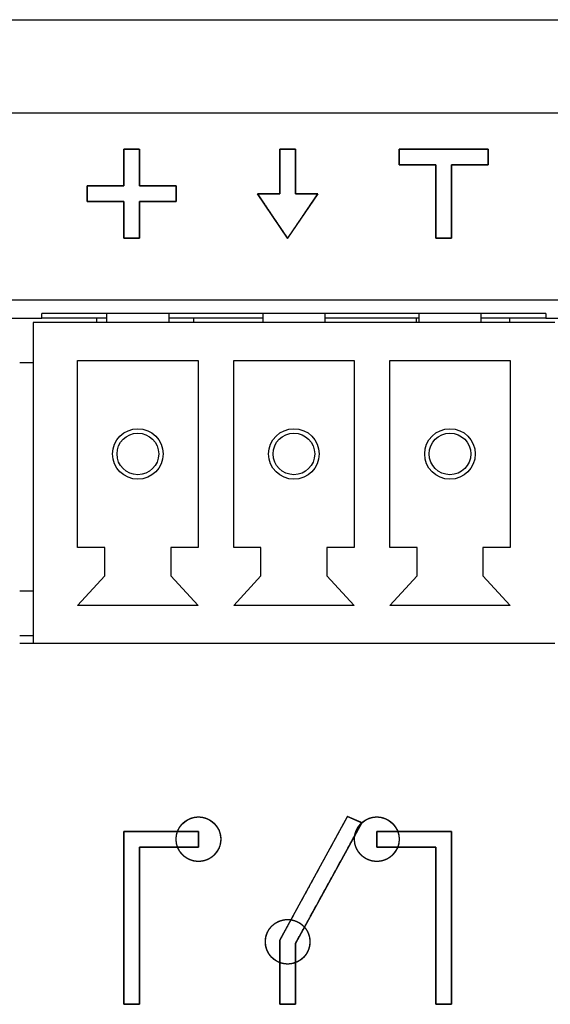
# Model space of a CAD drawing. Units: millimetres. Extents: x 5 to 1169, y 20 to 821.
# Drawn here: x 427 to 439, y 151 to 173 of the extents above; entities that cross this region are included whole.
import ezdxf

# ---------------------------------------------------------------- set-up
doc = ezdxf.new("R2010")
doc.units = ezdxf.units.MM
for name, color, linetype in [('00-3536-0200_XAS', 7, 'Continuous'), ('BASE_3C_VERDA_MI', 7, 'Continuous'), ('BASE_CIRCUIT_MIM', 7, 'Continuous'), ('Default', 7, 'Continuous'), ('MÒDUL_BROOKLIN_I', 7, 'Continuous'), ('Seri', 7, 'Continuous')]:
    doc.layers.add(name, color=color, linetype=linetype)

# ---------------------------------------------------------------- blocks, each defined once
blk = doc.blocks.new('SE2')
at = {"layer": '00-3536-0200_XAS', "color": 7, "linetype": 'Continuous'}
for p, q in [((130.299, 172.798), (562.699, 172.798)), ((475.924, 166.498), (378.924, 166.498)), ((427.349, 158.798), (427.649, 158.798))]:
    blk.add_line(p, q, dxfattribs=at)
at = {"layer": '00-3536-0200_XAS', "color": 7}
blk.add_line((562.699, 170.698), (130.299, 170.698), dxfattribs=at)
at = {"layer": 'BASE_3C_VERDA_MI', "color": 7, "linetype": 'Continuous'}
for p, q in [((429.299, 166.198), (429.299, 165.998)), ((430.699, 165.998), (430.699, 166.198)), ((432.799, 166.198), (432.799, 165.998)), ((434.199, 165.998), (434.199, 166.198)), ((436.299, 166.198), (436.299, 165.998)), ((437.699, 165.998), (437.699, 166.198)), ((439.349, 165.998), (427.649, 165.998)), ((427.649, 165.998), (427.649, 158.798)), ((428.649, 160.948), (428.649, 165.148)), ((428.649, 165.148), (431.349, 165.148)), ((431.349, 165.148), (431.349, 160.948)), ((432.149, 160.948), (432.149, 165.148)), ((432.149, 165.148), (434.849, 165.148)), ((434.849, 165.148), (434.849, 160.948)), ((435.649, 160.948), (435.649, 165.148)), ((435.649, 165.148), (438.349, 165.148)), ((438.349, 165.148), (438.349, 160.948)), ((429.26, 160.948), (428.649, 160.948)), ((429.26, 160.308), (429.26, 160.948)), ((431.349, 160.948), (430.739, 160.948)), ((430.739, 160.948), (430.739, 160.308)), ((432.76, 160.948), (432.149, 160.948)), ((432.76, 160.308), (432.76, 160.948)), ((434.849, 160.948), (434.239, 160.948)), ((434.239, 160.948), (434.239, 160.308)), ((436.26, 160.948), (435.649, 160.948)), ((436.26, 160.308), (436.26, 160.948)), ((438.349, 160.948), (437.739, 160.948)), ((437.739, 160.948), (437.739, 160.308)), ((428.649, 159.648), (429.26, 160.308)), ((430.739, 160.308), (431.349, 159.648)), ((432.149, 159.648), (432.76, 160.308)), ((434.239, 160.308), (434.849, 159.648)), ((435.649, 159.648), (436.26, 160.308)), ((437.739, 160.308), (438.349, 159.648)), ((431.349, 159.648), (428.649, 159.648)), ((434.849, 159.648), (432.149, 159.648)), ((438.349, 159.648), (435.649, 159.648)), ((427.649, 158.798), (439.349, 158.798))]:
    blk.add_line(p, q, dxfattribs=at)
for centre, radius in [((429.999, 163.048), 0.567), ((433.499, 163.048), 0.567), ((436.999, 163.048), 0.567), ((429.999, 163.048), 0.467), ((433.499, 163.048), 0.467), ((436.999, 163.048), 0.467)]:
    blk.add_circle(centre, radius, dxfattribs=at)
at = {"layer": 'BASE_CIRCUIT_MIM', "color": 7, "linetype": 'Continuous'}
for p, q in [((427.149, 166.098), (427.849, 166.098)), ((439.149, 166.198), (427.849, 166.198)), ((427.849, 166.098), (427.849, 166.198)), ((429.299, 166.098), (427.849, 166.098)), ((429.077, 165.998), (429.077, 166.098)), ((432.799, 166.098), (430.699, 166.098)), ((431.249, 166.098), (431.249, 165.998)), ((436.299, 166.098), (434.199, 166.098)), ((436.249, 165.998), (436.249, 166.098)), ((439.149, 166.098), (437.699, 166.098)), ((438.339, 165.998), (438.339, 166.098)), ((439.149, 166.198), (439.149, 166.098)), ((439.149, 166.098), (439.849, 166.098)), ((427.349, 165.098), (427.649, 165.098))]:
    blk.add_line(p, q, dxfattribs=at)
at = {"layer": 'MÒDUL_BROOKLIN_I', "color": 7, "linetype": 'Continuous'}
for p, q in [((427.649, 159.966), (427.349, 159.966)), ((427.649, 158.966), (427.349, 158.966))]:
    blk.add_line(p, q, dxfattribs=at)

msp = doc.modelspace()

# ---------------------------------------------------------------- linework, layer by layer
at = {"layer": 'Seri', "color": 7, "linetype": 'Continuous'}
for points, degree, knots in [([(430.034, 169.065), (430.066, 169.065), (430.153, 169.065), (430.277, 169.065), (430.421, 169.065), (430.568, 169.065), (430.701, 169.065), (430.802, 169.065), (430.855, 169.065), (430.859, 169.059), (430.859, 169.029), (430.859, 168.981), (430.859, 168.922), (430.859, 168.859), (430.859, 168.8), (430.859, 168.752), (430.859, 168.722), (430.855, 168.715), (430.802, 168.715), (430.701, 168.715), (430.568, 168.715), (430.421, 168.715), (430.277, 168.715), (430.153, 168.715), (430.066, 168.715), (430.034, 168.715), (430.034, 168.682), (430.034, 168.595), (430.034, 168.471), (430.034, 168.327), (430.034, 168.181), (430.034, 168.048), (430.034, 167.947), (430.034, 167.894), (430.027, 167.89), (429.997, 167.89), (429.949, 167.89), (429.89, 167.89), (429.827, 167.89), (429.768, 167.89), (429.72, 167.89), (429.69, 167.89), (429.684, 167.894), (429.684, 167.947), (429.684, 168.048), (429.684, 168.181), (429.684, 168.327), (429.684, 168.471), (429.684, 168.595), (429.684, 168.682), (429.684, 168.715), (429.651, 168.715), (429.564, 168.715), (429.44, 168.715), (429.296, 168.715), (429.149, 168.715), (429.016, 168.715), (428.915, 168.715), (428.862, 168.715), (428.859, 168.722), (428.859, 168.752), (428.859, 168.8), (428.859, 168.859), (428.859, 168.922), (428.859, 168.981), (428.859, 169.029), (428.859, 169.059), (428.862, 169.065), (428.915, 169.065), (429.016, 169.065), (429.149, 169.065), (429.296, 169.065), (429.44, 169.065), (429.564, 169.065), (429.651, 169.065), (429.684, 169.065), (429.684, 169.098), (429.684, 169.185), (429.684, 169.309), (429.684, 169.453), (429.684, 169.6), (429.684, 169.732), (429.684, 169.834), (429.684, 169.886), (429.69, 169.89), (429.72, 169.89), (429.768, 169.89), (429.827, 169.89), (429.89, 169.89), (429.949, 169.89), (429.997, 169.89), (430.027, 169.89), (430.034, 169.886), (430.034, 169.834), (430.034, 169.732), (430.034, 169.6), (430.034, 169.453), (430.034, 169.309), (430.034, 169.185), (430.034, 169.098), (430.034, 169.065)], 1, [0, 0, 0.00411, 0.01501, 0.030557, 0.048605, 0.067011, 0.08363, 0.096317, 0.102929, 0.103861, 0.107627, 0.113666, 0.12107, 0.12893, 0.136334, 0.142373, 0.146139, 0.147071, 0.153683, 0.16637, 0.182989, 0.201395, 0.219443, 0.23499, 0.24589, 0.25, 0.25411, 0.26501, 0.280557, 0.298605, 0.317011, 0.33363, 0.346317, 0.352929, 0.353861, 0.357627, 0.363666, 0.37107, 0.37893, 0.386334, 0.392373, 0.396139, 0.397071, 0.403683, 0.41637, 0.432989, 0.451395, 0.469443, 0.48499, 0.49589, 0.5, 0.50411, 0.51501, 0.530557, 0.548605, 0.567011, 0.58363, 0.596317, 0.602929, 0.603861, 0.607627, 0.613666, 0.62107, 0.62893, 0.636334, 0.642373, 0.646139, 0.647071, 0.653683, 0.66637, 0.682989, 0.701395, 0.719443, 0.73499, 0.74589, 0.75, 0.75411, 0.76501, 0.780557, 0.798605, 0.817011, 0.83363, 0.846317, 0.852929, 0.853861, 0.857627, 0.863666, 0.87107, 0.87893, 0.886334, 0.892373, 0.896139, 0.897071, 0.903683, 0.91637, 0.932989, 0.951395, 0.969443, 0.98499, 0.99589, 1, 1]), ([(434.034, 168.89), (434.024, 168.876), (433.998, 168.837), (433.957, 168.776), (433.904, 168.699), (433.843, 168.608), (433.776, 168.509), (433.706, 168.405), (433.636, 168.301), (433.567, 168.2), (433.504, 168.106), (433.449, 168.025), (433.405, 167.959), (433.374, 167.913), (433.359, 167.891), (433.354, 167.897), (433.332, 167.93), (433.295, 167.985), (433.245, 168.058), (433.187, 168.145), (433.121, 168.242), (433.051, 168.345), (432.981, 168.45), (432.911, 168.553), (432.847, 168.649), (432.789, 168.734), (432.741, 168.805), (432.706, 168.857), (432.687, 168.886), (432.685, 168.89), (432.698, 168.89), (432.722, 168.89), (432.756, 168.89), (432.798, 168.89), (432.845, 168.89), (432.896, 168.89), (432.949, 168.89), (433, 168.89), (433.049, 168.89), (433.094, 168.89), (433.132, 168.89), (433.16, 168.89), (433.178, 168.89), (433.184, 168.891), (433.184, 168.908), (433.184, 168.951), (433.184, 169.014), (433.184, 169.094), (433.184, 169.186), (433.184, 169.286), (433.184, 169.39), (433.184, 169.495), (433.184, 169.595), (433.184, 169.687), (433.184, 169.766), (433.184, 169.829), (433.184, 169.872), (433.184, 169.89), (433.187, 169.89), (433.2, 169.89), (433.22, 169.89), (433.246, 169.89), (433.277, 169.89), (433.312, 169.89), (433.348, 169.89), (433.385, 169.89), (433.42, 169.89), (433.454, 169.89), (433.483, 169.89), (433.507, 169.89), (433.524, 169.89), (433.533, 169.89), (433.534, 169.886), (433.534, 169.857), (433.534, 169.805), (433.534, 169.734), (433.534, 169.649), (433.534, 169.553), (433.534, 169.45), (433.534, 169.345), (433.534, 169.242), (433.534, 169.145), (433.534, 169.058), (433.534, 168.985), (433.534, 168.93), (433.534, 168.897), (433.534, 168.89), (433.545, 168.89), (433.568, 168.89), (433.601, 168.89), (433.642, 168.89), (433.688, 168.89), (433.739, 168.89), (433.791, 168.89), (433.843, 168.89), (433.893, 168.89), (433.938, 168.89), (433.977, 168.89), (434.007, 168.89), (434.027, 168.89), (434.034, 168.89)], 1, [0, 0, 0.002937, 0.011172, 0.023844, 0.040088, 0.059044, 0.079848, 0.101638, 0.123551, 0.144725, 0.164297, 0.181404, 0.195184, 0.204775, 0.209314, 0.210759, 0.217568, 0.22906, 0.244372, 0.262642, 0.283005, 0.304602, 0.326568, 0.348041, 0.368158, 0.386058, 0.400877, 0.411752, 0.417823, 0.418694, 0.420896, 0.425141, 0.431071, 0.438328, 0.446556, 0.455396, 0.464492, 0.473486, 0.48202, 0.489737, 0.49628, 0.501291, 0.504412, 0.505314, 0.508419, 0.515814, 0.526783, 0.540613, 0.556587, 0.573991, 0.592109, 0.610228, 0.627632, 0.643606, 0.657436, 0.668405, 0.6758, 0.678905, 0.679538, 0.681723, 0.68523, 0.68981, 0.695212, 0.701186, 0.707481, 0.713848, 0.720037, 0.725796, 0.730877, 0.735027, 0.737999, 0.73954, 0.740367, 0.745398, 0.754413, 0.766696, 0.781532, 0.798206, 0.816004, 0.83421, 0.85211, 0.868989, 0.884131, 0.896823, 0.906348, 0.911992, 0.913255, 0.915136, 0.919111, 0.924822, 0.931911, 0.940023, 0.948797, 0.957879, 0.966909, 0.975531, 0.983386, 0.990119, 0.99537, 0.998783, 1, 1]), ([(436.684, 169.54), (436.669, 169.54), (436.627, 169.54), (436.564, 169.54), (436.484, 169.54), (436.393, 169.54), (436.296, 169.54), (436.197, 169.54), (436.102, 169.54), (436.016, 169.54), (435.944, 169.54), (435.891, 169.54), (435.862, 169.54), (435.859, 169.542), (435.859, 169.554), (435.859, 169.577), (435.859, 169.607), (435.859, 169.644), (435.859, 169.684), (435.859, 169.726), (435.859, 169.767), (435.859, 169.806), (435.859, 169.839), (435.859, 169.866), (435.859, 169.884), (435.859, 169.89), (435.895, 169.89), (435.996, 169.89), (436.149, 169.89), (436.342, 169.89), (436.563, 169.89), (436.799, 169.89), (437.038, 169.89), (437.268, 169.89), (437.476, 169.89), (437.651, 169.89), (437.779, 169.89), (437.849, 169.89), (437.859, 169.889), (437.859, 169.876), (437.859, 169.854), (437.859, 169.823), (437.859, 169.787), (437.859, 169.747), (437.859, 169.705), (437.859, 169.663), (437.859, 169.625), (437.859, 169.591), (437.859, 169.564), (437.859, 169.547), (437.859, 169.54), (437.844, 169.54), (437.802, 169.54), (437.739, 169.54), (437.659, 169.54), (437.568, 169.54), (437.471, 169.54), (437.372, 169.54), (437.277, 169.54), (437.191, 169.54), (437.119, 169.54), (437.066, 169.54), (437.037, 169.54), (437.034, 169.533), (437.034, 169.475), (437.034, 169.369), (437.034, 169.225), (437.034, 169.053), (437.034, 168.863), (437.034, 168.666), (437.034, 168.471), (437.034, 168.289), (437.034, 168.13), (437.034, 168.003), (437.034, 167.92), (437.034, 167.89), (437.027, 167.89), (437.01, 167.89), (436.983, 167.89), (436.949, 167.89), (436.91, 167.89), (436.869, 167.89), (436.827, 167.89), (436.787, 167.89), (436.751, 167.89), (436.72, 167.89), (436.697, 167.89), (436.685, 167.89), (436.684, 167.898), (436.684, 167.956), (436.684, 168.062), (436.684, 168.206), (436.684, 168.378), (436.684, 168.567), (436.684, 168.765), (436.684, 168.959), (436.684, 169.141), (436.684, 169.301), (436.684, 169.427), (436.684, 169.51), (436.684, 169.54)], 1, [0, 0, 0.001876, 0.007082, 0.014982, 0.024944, 0.036333, 0.048514, 0.060854, 0.072718, 0.083473, 0.092483, 0.099116, 0.102736, 0.10326, 0.104795, 0.107609, 0.111432, 0.115994, 0.121028, 0.126263, 0.131431, 0.136262, 0.140488, 0.14384, 0.146048, 0.146844, 0.151392, 0.164012, 0.183165, 0.207315, 0.234924, 0.264454, 0.294369, 0.323131, 0.349203, 0.371046, 0.387125, 0.395901, 0.397087, 0.398623, 0.401437, 0.40526, 0.409822, 0.414855, 0.420091, 0.425258, 0.43009, 0.434316, 0.437668, 0.439876, 0.440672, 0.442548, 0.447754, 0.455655, 0.465616, 0.477005, 0.489186, 0.501526, 0.513391, 0.524145, 0.533156, 0.539788, 0.543408, 0.544486, 0.551726, 0.564991, 0.583012, 0.604521, 0.62825, 0.65293, 0.677292, 0.70007, 0.719993, 0.735795, 0.746206, 0.749958, 0.750754, 0.752962, 0.756314, 0.76054, 0.765372, 0.77054, 0.775775, 0.780808, 0.78537, 0.789193, 0.792007, 0.793543, 0.794529, 0.801769, 0.815033, 0.833054, 0.854563, 0.878292, 0.902972, 0.927335, 0.950112, 0.970035, 0.985837, 0.996248, 1, 1]), ([(430.859, 154.397), (430.859, 154.121), (431.082, 153.897), (431.359, 153.897), (431.635, 153.897), (431.859, 154.121), (431.859, 154.397), (431.859, 154.673), (431.635, 154.897), (431.359, 154.897), (431.082, 154.897), (430.859, 154.673), (430.859, 154.397)], 3, [0, 0, 0, 0, 0.25, 0.25, 0.25, 0.5, 0.5, 0.5, 0.75, 0.75, 0.75, 1, 1, 1, 1]), ([(430.859, 154.397), (430.86, 154.364), (430.863, 154.332), (430.868, 154.3), (430.875, 154.269), (430.884, 154.239), (430.895, 154.21), (430.907, 154.181), (430.922, 154.154), (430.938, 154.127), (430.955, 154.102), (430.974, 154.078), (430.994, 154.055), (431.016, 154.033), (431.039, 154.013), (431.063, 153.994), (431.089, 153.976), (431.115, 153.96), (431.143, 153.946), (431.171, 153.934), (431.201, 153.923), (431.231, 153.914), (431.262, 153.907), (431.293, 153.902), (431.326, 153.898), (431.359, 153.897), (431.391, 153.898), (431.424, 153.902), (431.455, 153.907), (431.486, 153.914), (431.517, 153.923), (431.546, 153.934), (431.574, 153.946), (431.602, 153.96), (431.628, 153.976), (431.654, 153.994), (431.678, 154.013), (431.701, 154.033), (431.723, 154.055), (431.743, 154.078), (431.762, 154.102), (431.78, 154.127), (431.795, 154.154), (431.81, 154.181), (431.822, 154.21), (431.833, 154.239), (431.842, 154.269), (431.849, 154.3), (431.854, 154.332), (431.858, 154.364), (431.859, 154.397), (431.858, 154.43), (431.854, 154.463), (431.849, 154.494), (431.842, 154.525), (431.833, 154.555), (431.822, 154.585), (431.81, 154.613), (431.795, 154.641), (431.78, 154.667), (431.762, 154.693), (431.743, 154.717), (431.723, 154.74), (431.701, 154.762), (431.678, 154.782), (431.654, 154.801), (431.628, 154.818), (431.602, 154.834), (431.574, 154.848), (431.546, 154.861), (431.517, 154.872), (431.486, 154.881), (431.455, 154.888), (431.424, 154.893), (431.391, 154.896), (431.359, 154.897), (431.326, 154.896), (431.293, 154.893), (431.262, 154.888), (431.231, 154.881), (431.201, 154.872), (431.171, 154.861), (431.143, 154.848), (431.115, 154.834), (431.089, 154.818), (431.063, 154.801), (431.039, 154.782), (431.016, 154.762), (430.994, 154.74), (430.974, 154.717), (430.955, 154.693), (430.938, 154.667), (430.922, 154.641), (430.907, 154.613), (430.895, 154.585), (430.884, 154.555), (430.875, 154.525), (430.868, 154.494), (430.863, 154.463), (430.86, 154.43), (430.859, 154.397)], 1, [0, 0, 0.010472, 0.020807, 0.031023, 0.041141, 0.051175, 0.061141, 0.071052, 0.080918, 0.09075, 0.100555, 0.110344, 0.120121, 0.129896, 0.139674, 0.149462, 0.159267, 0.169098, 0.178963, 0.188873, 0.198837, 0.20887, 0.218986, 0.2292, 0.239531, 0.25, 0.260472, 0.270806, 0.281023, 0.29114, 0.301175, 0.31114, 0.32105, 0.330916, 0.340747, 0.350552, 0.360339, 0.370117, 0.37989, 0.389667, 0.399455, 0.40926, 0.419091, 0.428957, 0.438866, 0.448832, 0.458866, 0.468984, 0.4792, 0.489535, 0.500007, 0.510476, 0.520807, 0.531021, 0.541137, 0.55117, 0.561134, 0.571044, 0.580909, 0.59074, 0.600545, 0.610333, 0.620111, 0.629885, 0.639663, 0.649451, 0.659257, 0.669089, 0.678955, 0.688865, 0.698832, 0.708866, 0.718984, 0.7292, 0.739535, 0.750007, 0.760476, 0.770807, 0.781021, 0.791137, 0.80117, 0.811135, 0.821045, 0.830911, 0.840743, 0.850549, 0.860338, 0.870116, 0.879891, 0.889669, 0.899458, 0.909264, 0.919096, 0.928962, 0.938872, 0.948837, 0.95887, 0.968986, 0.9792, 0.989531, 1, 1]), ([(435.019, 154.768), (435.004, 154.739), (434.96, 154.66), (434.892, 154.536), (434.804, 154.374), (434.699, 154.182), (434.58, 153.967), (434.453, 153.735), (434.321, 153.494), (434.188, 153.25), (434.057, 153.012), (433.932, 152.785), (433.818, 152.576), (433.718, 152.394), (433.636, 152.244), (433.575, 152.134), (433.541, 152.071), (433.534, 152.056), (433.534, 152.033), (433.534, 151.985), (433.534, 151.916), (433.534, 151.829), (433.534, 151.727), (433.534, 151.616), (433.534, 151.497), (433.534, 151.374), (433.534, 151.252), (433.534, 151.133), (433.534, 151.021), (433.534, 150.92), (433.534, 150.833), (433.534, 150.763), (433.534, 150.715), (433.534, 150.692), (433.532, 150.69), (433.524, 150.69), (433.51, 150.69), (433.49, 150.69), (433.467, 150.69), (433.44, 150.69), (433.41, 150.69), (433.38, 150.69), (433.348, 150.69), (433.317, 150.69), (433.287, 150.69), (433.259, 150.69), (433.234, 150.69), (433.214, 150.69), (433.197, 150.69), (433.187, 150.69), (433.184, 150.69), (433.184, 150.705), (433.184, 150.748), (433.184, 150.813), (433.184, 150.899), (433.184, 151.001), (433.184, 151.116), (433.184, 151.239), (433.184, 151.367), (433.184, 151.496), (433.184, 151.623), (433.184, 151.744), (433.184, 151.854), (433.184, 151.951), (433.184, 152.031), (433.184, 152.089), (433.184, 152.123), (433.185, 152.133), (433.211, 152.18), (433.264, 152.278), (433.341, 152.418), (433.437, 152.595), (433.549, 152.801), (433.673, 153.028), (433.805, 153.269), (433.941, 153.518), (434.076, 153.766), (434.208, 154.008), (434.332, 154.235), (434.444, 154.44), (434.54, 154.617), (434.617, 154.757), (434.67, 154.855), (434.696, 154.902), (434.699, 154.905), (434.707, 154.902), (434.72, 154.896), (434.738, 154.888), (434.759, 154.879), (434.784, 154.868), (434.811, 154.857), (434.839, 154.845), (434.868, 154.832), (434.897, 154.82), (434.924, 154.808), (434.95, 154.797), (434.973, 154.788), (434.992, 154.779), (435.007, 154.773), (435.016, 154.769), (435.019, 154.768)], 1, [0, 0, 0.003284, 0.012588, 0.027093, 0.045975, 0.068416, 0.093593, 0.120685, 0.148872, 0.177333, 0.205247, 0.231792, 0.256148, 0.277494, 0.295008, 0.30787, 0.315259, 0.316886, 0.319268, 0.324193, 0.331298, 0.34022, 0.350595, 0.36206, 0.374252, 0.386807, 0.399361, 0.411553, 0.423018, 0.433393, 0.442315, 0.44942, 0.454345, 0.456727, 0.456963, 0.457799, 0.459256, 0.46124, 0.463657, 0.466416, 0.469422, 0.472584, 0.475807, 0.479, 0.482068, 0.48492, 0.487461, 0.4896, 0.491243, 0.492296, 0.492668, 0.494198, 0.498532, 0.505288, 0.514083, 0.524535, 0.536262, 0.548881, 0.562011, 0.575267, 0.588269, 0.600633, 0.611978, 0.62192, 0.630078, 0.636069, 0.639511, 0.640553, 0.64606, 0.657446, 0.673873, 0.6945, 0.718487, 0.744993, 0.77318, 0.802207, 0.831233, 0.85942, 0.885927, 0.909914, 0.93054, 0.946967, 0.958354, 0.96386, 0.964293, 0.96513, 0.966587, 0.968571, 0.970988, 0.973747, 0.976753, 0.979915, 0.983138, 0.986331, 0.9894, 0.992251, 0.994793, 0.996931, 0.998574, 0.999628, 1, 1]), ([(434.859, 154.397), (434.859, 154.121), (435.082, 153.897), (435.359, 153.897), (435.635, 153.897), (435.859, 154.121), (435.859, 154.397), (435.859, 154.673), (435.635, 154.897), (435.359, 154.897), (435.082, 154.897), (434.859, 154.673), (434.859, 154.397)], 3, [0, 0, 0, 0, 0.25, 0.25, 0.25, 0.5, 0.5, 0.5, 0.75, 0.75, 0.75, 1, 1, 1, 1]), ([(434.859, 154.397), (434.86, 154.364), (434.863, 154.332), (434.868, 154.3), (434.875, 154.269), (434.884, 154.239), (434.895, 154.21), (434.907, 154.181), (434.922, 154.154), (434.938, 154.127), (434.955, 154.102), (434.974, 154.078), (434.994, 154.055), (435.016, 154.033), (435.039, 154.013), (435.063, 153.994), (435.089, 153.976), (435.115, 153.96), (435.143, 153.946), (435.171, 153.934), (435.201, 153.923), (435.231, 153.914), (435.262, 153.907), (435.293, 153.902), (435.326, 153.898), (435.359, 153.897), (435.391, 153.898), (435.424, 153.902), (435.455, 153.907), (435.486, 153.914), (435.517, 153.923), (435.546, 153.934), (435.574, 153.946), (435.602, 153.96), (435.628, 153.976), (435.654, 153.994), (435.678, 154.013), (435.701, 154.033), (435.723, 154.055), (435.743, 154.078), (435.762, 154.102), (435.78, 154.127), (435.795, 154.154), (435.81, 154.181), (435.822, 154.21), (435.833, 154.239), (435.842, 154.269), (435.849, 154.3), (435.854, 154.332), (435.858, 154.364), (435.859, 154.397), (435.858, 154.43), (435.854, 154.463), (435.849, 154.494), (435.842, 154.525), (435.833, 154.555), (435.822, 154.585), (435.81, 154.613), (435.795, 154.641), (435.78, 154.667), (435.762, 154.693), (435.743, 154.717), (435.723, 154.74), (435.701, 154.762), (435.678, 154.782), (435.654, 154.801), (435.628, 154.818), (435.602, 154.834), (435.574, 154.848), (435.546, 154.861), (435.517, 154.872), (435.486, 154.881), (435.455, 154.888), (435.424, 154.893), (435.391, 154.896), (435.359, 154.897), (435.326, 154.896), (435.293, 154.893), (435.262, 154.888), (435.231, 154.881), (435.201, 154.872), (435.171, 154.861), (435.143, 154.848), (435.115, 154.834), (435.089, 154.818), (435.063, 154.801), (435.039, 154.782), (435.016, 154.762), (434.994, 154.74), (434.974, 154.717), (434.955, 154.693), (434.938, 154.667), (434.922, 154.641), (434.907, 154.613), (434.895, 154.585), (434.884, 154.555), (434.875, 154.525), (434.868, 154.494), (434.863, 154.463), (434.86, 154.43), (434.859, 154.397)], 1, [0, 0, 0.010472, 0.020807, 0.031023, 0.041141, 0.051176, 0.061142, 0.071052, 0.080918, 0.09075, 0.100556, 0.110344, 0.120122, 0.129897, 0.139675, 0.149463, 0.159268, 0.169099, 0.178964, 0.188874, 0.198839, 0.208872, 0.218987, 0.229202, 0.239533, 0.250002, 0.26047, 0.270802, 0.281016, 0.291132, 0.301165, 0.31113, 0.321039, 0.330904, 0.340735, 0.350541, 0.360329, 0.370107, 0.379881, 0.389659, 0.399447, 0.409253, 0.419085, 0.428951, 0.438862, 0.448828, 0.458862, 0.46898, 0.479197, 0.489531, 0.500003, 0.510472, 0.520804, 0.531018, 0.541133, 0.551166, 0.561131, 0.571041, 0.580906, 0.590737, 0.600543, 0.610331, 0.620108, 0.629883, 0.639661, 0.649449, 0.659255, 0.669087, 0.678953, 0.688863, 0.698829, 0.708864, 0.718982, 0.729199, 0.739533, 0.750005, 0.760474, 0.770805, 0.78102, 0.791136, 0.801169, 0.811134, 0.821044, 0.83091, 0.840742, 0.850548, 0.860337, 0.870115, 0.87989, 0.889669, 0.899457, 0.909264, 0.919095, 0.928961, 0.938871, 0.948836, 0.95887, 0.968985, 0.9792, 0.989531, 1, 1]), ([(429.684, 150.69), (429.684, 150.731), (429.684, 150.845), (429.684, 151.022), (429.684, 151.254), (429.684, 151.529), (429.684, 151.837), (429.684, 152.169), (429.684, 152.515), (429.684, 152.864), (429.684, 153.206), (429.684, 153.531), (429.684, 153.83), (429.684, 154.091), (429.684, 154.306), (429.684, 154.464), (429.684, 154.554), (429.686, 154.572), (429.714, 154.572), (429.773, 154.572), (429.858, 154.572), (429.964, 154.572), (430.088, 154.572), (430.225, 154.572), (430.371, 154.572), (430.521, 154.572), (430.671, 154.572), (430.817, 154.572), (430.954, 154.572), (431.078, 154.572), (431.184, 154.572), (431.269, 154.572), (431.328, 154.572), (431.357, 154.572), (431.359, 154.571), (431.359, 154.563), (431.359, 154.548), (431.359, 154.529), (431.359, 154.505), (431.359, 154.478), (431.359, 154.449), (431.359, 154.418), (431.359, 154.387), (431.359, 154.356), (431.359, 154.326), (431.359, 154.298), (431.359, 154.273), (431.359, 154.252), (431.359, 154.236), (431.359, 154.226), (431.359, 154.222), (431.345, 154.222), (431.306, 154.222), (431.245, 154.222), (431.166, 154.222), (431.072, 154.222), (430.967, 154.222), (430.854, 154.222), (430.736, 154.222), (430.617, 154.222), (430.5, 154.222), (430.389, 154.222), (430.287, 154.222), (430.198, 154.222), (430.124, 154.222), (430.071, 154.222), (430.04, 154.222), (430.034, 154.218), (430.034, 154.158), (430.034, 154.034), (430.034, 153.855), (430.034, 153.63), (430.034, 153.369), (430.034, 153.08), (430.034, 152.773), (430.034, 152.456), (430.034, 152.14), (430.034, 151.833), (430.034, 151.544), (430.034, 151.282), (430.034, 151.058), (430.034, 150.879), (430.034, 150.755), (430.034, 150.695), (430.032, 150.69), (430.024, 150.69), (430.01, 150.69), (429.99, 150.69), (429.967, 150.69), (429.94, 150.69), (429.91, 150.69), (429.88, 150.69), (429.848, 150.69), (429.817, 150.69), (429.787, 150.69), (429.759, 150.69), (429.734, 150.69), (429.714, 150.69), (429.697, 150.69), (429.687, 150.69), (429.684, 150.69)], 1, [0, 0, 0.003624, 0.013891, 0.029896, 0.050733, 0.075495, 0.103277, 0.133173, 0.164277, 0.195683, 0.226485, 0.255777, 0.282653, 0.306208, 0.325535, 0.339728, 0.347881, 0.349524, 0.352086, 0.357385, 0.365029, 0.374628, 0.38579, 0.398125, 0.411242, 0.424749, 0.438257, 0.451373, 0.463708, 0.47487, 0.484469, 0.492113, 0.497412, 0.499975, 0.500206, 0.500941, 0.502221, 0.503963, 0.506087, 0.50851, 0.511151, 0.513928, 0.51676, 0.519564, 0.522259, 0.524764, 0.526997, 0.528875, 0.530318, 0.531244, 0.531571, 0.532808, 0.536312, 0.541775, 0.548887, 0.557339, 0.566821, 0.577025, 0.587642, 0.598361, 0.608875, 0.618872, 0.628046, 0.636085, 0.642682, 0.647526, 0.650309, 0.650982, 0.656385, 0.667559, 0.683678, 0.703918, 0.727455, 0.753465, 0.781124, 0.809606, 0.838089, 0.865748, 0.891758, 0.915295, 0.935535, 0.951654, 0.962827, 0.968231, 0.968635, 0.96937, 0.97065, 0.972392, 0.974516, 0.976939, 0.97958, 0.982357, 0.985189, 0.987993, 0.990689, 0.993193, 0.995426, 0.997305, 0.998748, 0.999673, 1, 1]), ([(437.034, 150.69), (437.034, 150.731), (437.034, 150.845), (437.034, 151.022), (437.034, 151.254), (437.034, 151.529), (437.034, 151.837), (437.034, 152.169), (437.034, 152.515), (437.034, 152.864), (437.034, 153.206), (437.034, 153.531), (437.034, 153.83), (437.034, 154.091), (437.034, 154.306), (437.034, 154.464), (437.034, 154.554), (437.032, 154.572), (437.003, 154.572), (436.944, 154.572), (436.859, 154.572), (436.753, 154.572), (436.629, 154.572), (436.492, 154.572), (436.346, 154.572), (436.196, 154.572), (436.046, 154.572), (435.9, 154.572), (435.763, 154.572), (435.639, 154.572), (435.533, 154.572), (435.448, 154.572), (435.389, 154.572), (435.361, 154.572), (435.359, 154.571), (435.359, 154.563), (435.359, 154.548), (435.359, 154.529), (435.359, 154.505), (435.359, 154.478), (435.359, 154.449), (435.359, 154.418), (435.359, 154.387), (435.359, 154.356), (435.359, 154.326), (435.359, 154.298), (435.359, 154.273), (435.359, 154.252), (435.359, 154.236), (435.359, 154.226), (435.359, 154.222), (435.372, 154.222), (435.411, 154.222), (435.472, 154.222), (435.551, 154.222), (435.645, 154.222), (435.75, 154.222), (435.863, 154.222), (435.981, 154.222), (436.1, 154.222), (436.217, 154.222), (436.328, 154.222), (436.43, 154.222), (436.519, 154.222), (436.593, 154.222), (436.646, 154.222), (436.677, 154.222), (436.684, 154.218), (436.684, 154.158), (436.684, 154.034), (436.684, 153.855), (436.684, 153.63), (436.684, 153.369), (436.684, 153.08), (436.684, 152.773), (436.684, 152.456), (436.684, 152.14), (436.684, 151.833), (436.684, 151.544), (436.684, 151.282), (436.684, 151.058), (436.684, 150.879), (436.684, 150.755), (436.684, 150.695), (436.685, 150.69), (436.693, 150.69), (436.708, 150.69), (436.727, 150.69), (436.751, 150.69), (436.777, 150.69), (436.807, 150.69), (436.838, 150.69), (436.869, 150.69), (436.9, 150.69), (436.93, 150.69), (436.958, 150.69), (436.983, 150.69), (437.004, 150.69), (437.02, 150.69), (437.03, 150.69), (437.034, 150.69)], 1, [0, 0, 0.003624, 0.013891, 0.029896, 0.050733, 0.075495, 0.103277, 0.133173, 0.164277, 0.195683, 0.226485, 0.255777, 0.282653, 0.306208, 0.325535, 0.339728, 0.347881, 0.349524, 0.352086, 0.357385, 0.365029, 0.374628, 0.38579, 0.398125, 0.411242, 0.424749, 0.438257, 0.451373, 0.463708, 0.47487, 0.484469, 0.492113, 0.497412, 0.499975, 0.500206, 0.500941, 0.502221, 0.503963, 0.506087, 0.50851, 0.511151, 0.513928, 0.51676, 0.519564, 0.522259, 0.524764, 0.526997, 0.528875, 0.530318, 0.531244, 0.531571, 0.532808, 0.536312, 0.541775, 0.548887, 0.557339, 0.566821, 0.577025, 0.587642, 0.598361, 0.608875, 0.618872, 0.628046, 0.636085, 0.642682, 0.647526, 0.650309, 0.650982, 0.656385, 0.667559, 0.683678, 0.703918, 0.727455, 0.753465, 0.781124, 0.809606, 0.838089, 0.865748, 0.891758, 0.915295, 0.935535, 0.951654, 0.962827, 0.968231, 0.968635, 0.96937, 0.97065, 0.972392, 0.974516, 0.976939, 0.97958, 0.982357, 0.985189, 0.987993, 0.990689, 0.993193, 0.995426, 0.997305, 0.998748, 0.999673, 1, 1]), ([(432.859, 152.094), (432.859, 151.818), (433.082, 151.594), (433.359, 151.594), (433.635, 151.594), (433.859, 151.818), (433.859, 152.094), (433.859, 152.37), (433.635, 152.594), (433.359, 152.594), (433.082, 152.594), (432.859, 152.37), (432.859, 152.094)], 3, [0, 0, 0, 0, 0.25, 0.25, 0.25, 0.5, 0.5, 0.5, 0.75, 0.75, 0.75, 1, 1, 1, 1]), ([(432.859, 152.094), (432.86, 152.061), (432.863, 152.029), (432.868, 151.997), (432.875, 151.966), (432.884, 151.936), (432.895, 151.906), (432.907, 151.878), (432.922, 151.85), (432.938, 151.824), (432.955, 151.799), (432.974, 151.774), (432.994, 151.751), (433.016, 151.73), (433.039, 151.709), (433.063, 151.69), (433.089, 151.673), (433.115, 151.657), (433.143, 151.643), (433.171, 151.63), (433.201, 151.619), (433.231, 151.61), (433.262, 151.603), (433.293, 151.598), (433.326, 151.595), (433.359, 151.594), (433.391, 151.595), (433.424, 151.598), (433.455, 151.603), (433.486, 151.61), (433.517, 151.619), (433.546, 151.63), (433.574, 151.643), (433.602, 151.657), (433.628, 151.673), (433.654, 151.69), (433.678, 151.709), (433.701, 151.73), (433.723, 151.751), (433.743, 151.774), (433.762, 151.799), (433.78, 151.824), (433.795, 151.85), (433.81, 151.878), (433.822, 151.906), (433.833, 151.936), (433.842, 151.966), (433.849, 151.997), (433.854, 152.029), (433.858, 152.061), (433.859, 152.094), (433.858, 152.127), (433.854, 152.159), (433.849, 152.191), (433.842, 152.222), (433.833, 152.252), (433.822, 152.281), (433.81, 152.31), (433.795, 152.337), (433.78, 152.364), (433.762, 152.389), (433.743, 152.413), (433.723, 152.436), (433.701, 152.458), (433.678, 152.478), (433.654, 152.497), (433.628, 152.515), (433.602, 152.531), (433.574, 152.545), (433.546, 152.557), (433.517, 152.568), (433.486, 152.577), (433.455, 152.584), (433.424, 152.59), (433.391, 152.593), (433.359, 152.594), (433.326, 152.593), (433.293, 152.59), (433.262, 152.584), (433.231, 152.577), (433.201, 152.568), (433.171, 152.557), (433.143, 152.545), (433.115, 152.531), (433.089, 152.515), (433.063, 152.497), (433.039, 152.478), (433.016, 152.458), (432.994, 152.436), (432.974, 152.413), (432.955, 152.389), (432.938, 152.364), (432.922, 152.337), (432.907, 152.31), (432.895, 152.281), (432.884, 152.252), (432.875, 152.222), (432.868, 152.191), (432.863, 152.159), (432.86, 152.127), (432.859, 152.094)], 1, [0, 0, 0.010473, 0.020808, 0.031025, 0.041143, 0.051178, 0.061145, 0.071056, 0.080922, 0.090755, 0.100561, 0.11035, 0.120128, 0.129903, 0.139681, 0.14947, 0.159276, 0.169107, 0.178973, 0.188883, 0.198849, 0.208882, 0.218998, 0.229213, 0.239545, 0.250014, 0.260487, 0.270822, 0.281039, 0.291157, 0.301192, 0.311158, 0.321068, 0.330934, 0.340766, 0.350572, 0.36036, 0.370137, 0.379912, 0.389689, 0.399477, 0.409283, 0.419115, 0.428981, 0.438891, 0.448857, 0.458892, 0.46901, 0.479227, 0.489562, 0.500035, 0.510501, 0.520829, 0.531041, 0.541154, 0.551185, 0.561148, 0.571056, 0.580921, 0.590751, 0.600555, 0.610343, 0.62012, 0.629895, 0.639672, 0.649461, 0.659267, 0.669099, 0.678965, 0.688876, 0.698843, 0.708878, 0.718996, 0.729213, 0.739548, 0.750021, 0.76049, 0.770822, 0.781037, 0.791153, 0.801187, 0.811153, 0.821063, 0.830929, 0.840761, 0.850568, 0.860356, 0.870135, 0.87991, 0.889688, 0.899476, 0.909282, 0.919112, 0.928977, 0.938886, 0.948849, 0.95888, 0.968994, 0.979206, 0.989534, 1, 1])]:
    msp.add_open_spline(points, degree=degree, knots=knots, dxfattribs=at)
for points in [[(429.684, 169.065), (429.684, 169.065), (429.684, 169.89), (429.684, 169.89)], [(429.684, 169.89), (429.684, 169.89), (430.034, 169.89), (430.034, 169.89)], [(430.034, 169.89), (430.034, 169.89), (430.034, 169.065), (430.034, 169.065)], [(433.184, 168.89), (433.184, 168.89), (433.184, 169.89), (433.184, 169.89)], [(433.184, 169.89), (433.184, 169.89), (433.534, 169.89), (433.534, 169.89)], [(433.534, 169.89), (433.534, 169.89), (433.534, 168.89), (433.534, 168.89)], [(435.859, 169.54), (435.859, 169.54), (435.859, 169.89), (435.859, 169.89)], [(435.859, 169.89), (435.859, 169.89), (437.859, 169.89), (437.859, 169.89)], [(437.859, 169.89), (437.859, 169.89), (437.859, 169.54), (437.859, 169.54)], [(436.684, 169.54), (436.684, 169.54), (435.859, 169.54), (435.859, 169.54)], [(436.684, 167.89), (436.684, 167.89), (436.684, 169.54), (436.684, 169.54)], [(437.859, 169.54), (437.859, 169.54), (437.034, 169.54), (437.034, 169.54)], [(437.034, 169.54), (437.034, 169.54), (437.034, 167.89), (437.034, 167.89)], [(428.859, 168.715), (428.859, 168.715), (428.859, 169.065), (428.859, 169.065)], [(428.859, 169.065), (428.859, 169.065), (429.684, 169.065), (429.684, 169.065)], [(430.034, 169.065), (430.034, 169.065), (430.859, 169.065), (430.859, 169.065)], [(430.859, 169.065), (430.859, 169.065), (430.859, 168.715), (430.859, 168.715)], [(429.684, 168.715), (429.684, 168.715), (428.859, 168.715), (428.859, 168.715)], [(429.684, 167.89), (429.684, 167.89), (429.684, 168.715), (429.684, 168.715)], [(430.859, 168.715), (430.859, 168.715), (430.034, 168.715), (430.034, 168.715)], [(430.034, 168.715), (430.034, 168.715), (430.034, 167.89), (430.034, 167.89)], [(432.684, 168.89), (432.684, 168.89), (433.184, 168.89), (433.184, 168.89)], [(433.359, 167.89), (433.359, 167.89), (432.684, 168.89), (432.684, 168.89)], [(432.684, 168.89), (432.684, 168.89), (433.184, 168.89), (433.184, 168.89)], [(434.034, 168.89), (434.034, 168.89), (433.359, 167.89), (433.359, 167.89)], [(433.534, 168.89), (433.534, 168.89), (434.034, 168.89), (434.034, 168.89)], [(433.534, 168.89), (433.534, 168.89), (434.034, 168.89), (434.034, 168.89)], [(430.034, 167.89), (430.034, 167.89), (429.684, 167.89), (429.684, 167.89)], [(437.034, 167.89), (437.034, 167.89), (436.684, 167.89), (436.684, 167.89)], [(433.184, 152.13), (433.184, 152.13), (434.698, 154.905), (434.698, 154.905)], [(435.019, 154.768), (435.019, 154.768), (433.534, 152.058), (433.534, 152.058)], [(434.698, 154.905), (434.698, 154.905), (435.019, 154.768), (435.019, 154.768)], [(429.684, 150.69), (429.684, 150.69), (429.684, 154.572), (429.684, 154.572)], [(429.684, 154.572), (429.684, 154.572), (431.359, 154.572), (431.359, 154.572)], [(431.359, 154.572), (431.359, 154.572), (431.359, 154.222), (431.359, 154.222)], [(437.034, 154.572), (437.034, 154.572), (435.359, 154.572), (435.359, 154.572)], [(435.359, 154.572), (435.359, 154.572), (435.359, 154.222), (435.359, 154.222)], [(437.034, 150.69), (437.034, 150.69), (437.034, 154.572), (437.034, 154.572)], [(431.359, 154.222), (431.359, 154.222), (430.034, 154.222), (430.034, 154.222)], [(430.034, 154.222), (430.034, 154.222), (430.034, 150.69), (430.034, 150.69)], [(435.359, 154.222), (435.359, 154.222), (436.684, 154.222), (436.684, 154.222)], [(436.684, 154.222), (436.684, 154.222), (436.684, 150.69), (436.684, 150.69)], [(433.184, 150.69), (433.184, 150.69), (433.184, 152.13), (433.184, 152.13)], [(433.534, 152.058), (433.534, 152.058), (433.534, 150.69), (433.534, 150.69)], [(430.034, 150.69), (430.034, 150.69), (429.684, 150.69), (429.684, 150.69)], [(433.534, 150.69), (433.534, 150.69), (433.184, 150.69), (433.184, 150.69)], [(436.684, 150.69), (436.684, 150.69), (437.034, 150.69), (437.034, 150.69)]]:
    msp.add_open_spline(points, degree=3, dxfattribs=at)

# ---------------------------------------------------------------- block references
at = {"layer": 'Default'}
msp.add_blockref('SE2', (0, 0), dxfattribs=at)

doc.saveas('drawing.dxf')
